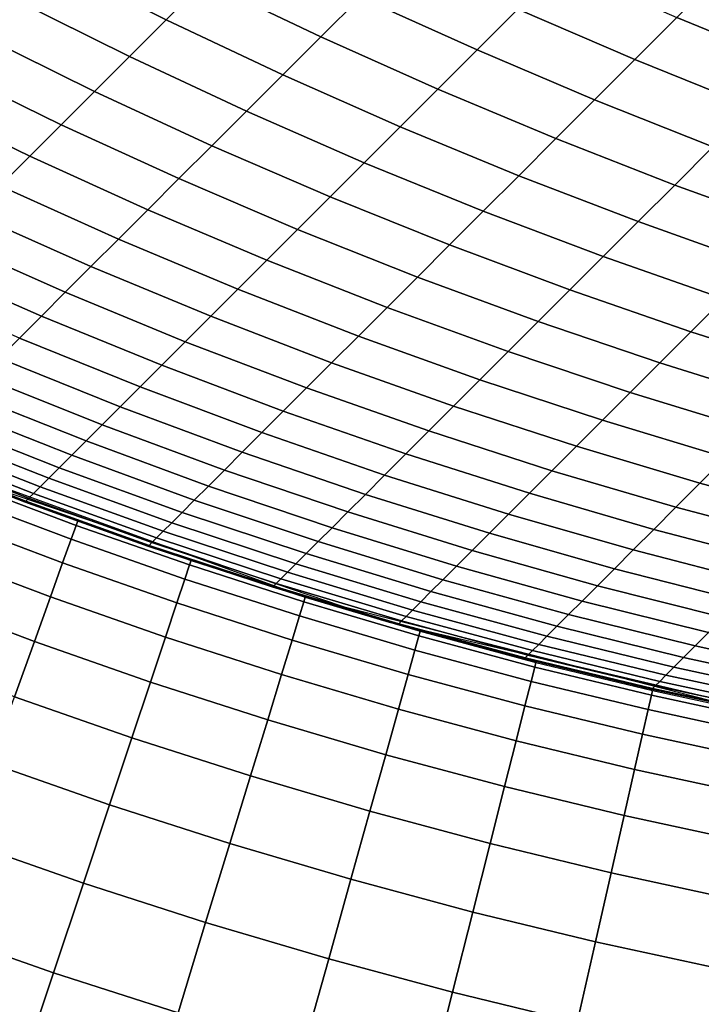
# Model space of a CAD drawing. Units: millimetres. Extents: x -261 to 261, y -180 to 290.
# Drawn here: x -234 to -234, y -160 to -159 of the extents above; entities that cross this region are included whole.
import ezdxf

# ---------------------------------------------------------------- set-up
doc = ezdxf.new("R2010")
doc.units = ezdxf.units.MM
doc.header["$MEASUREMENT"] = 0
doc.layers.add('Livello 01', color=1, linetype='Continuous', true_color=0xff0000)

msp = doc.modelspace()

# ---------------------------------------------------------------- linework, layer by layer
at = {"layer": 'Livello 01'}
for points in [[(-256.9528, -148.7968, 159.1951), (-231.2595, -175.9524, 159.1951), (-235.201, -144.5745, 159.1951)], [(-231.2595, -175.9524, 159.1951), (-231.1979, -147.7991, 159.1951), (-235.201, -144.5745, 159.1951)], [(-231.2595, -175.9524, 159.1951), (-256.9528, -148.7968, 159.1951), (-256.9528, -175.9524, 159.1951)], [(-234.3913, -159.1965, 57.4114), (-234.2727, -159.2568, 57.4351), (-234.3124, -159.2965, 57.5359), (-234.4314, -159.2366, 57.5132)], [(-234.2312, -159.2153, 57.3357), (-234.1119, -159.273, 57.3621), (-234.1529, -159.314, 57.4604), (-234.2727, -159.2568, 57.4351)], [(-234.0692, -159.2302, 57.2653), (-233.9494, -159.2854, 57.2946), (-233.9916, -159.3276, 57.3903), (-234.1119, -159.273, 57.3621)], [(-234.4314, -159.2366, 57.5132), (-234.3124, -159.2965, 57.5359), (-234.3503, -159.3344, 57.6381), (-234.4698, -159.2749, 57.6165)], [(-233.9055, -159.2415, 57.2004), (-233.7853, -159.2941, 57.2327), (-233.8286, -159.3375, 57.3257), (-233.9494, -159.2854, 57.2946)], [(-233.7404, -159.2492, 57.1413), (-233.62, -159.2994, 57.1767), (-233.6643, -159.3437, 57.2669), (-233.7853, -159.2941, 57.2327)], [(-234.2727, -159.2568, 57.4351), (-234.1529, -159.314, 57.4604), (-234.1922, -159.3532, 57.5601), (-234.3124, -159.2965, 57.5359)], [(-234.4698, -159.2749, 57.6165), (-234.3503, -159.3344, 57.6381), (-234.3865, -159.3705, 57.7415), (-234.5063, -159.3114, 57.721)], [(-234.1119, -159.273, 57.3621), (-233.9916, -159.3276, 57.3903), (-234.0321, -159.3681, 57.4875), (-234.1529, -159.314, 57.4604)], [(-233.9494, -159.2854, 57.2946), (-233.8286, -159.3375, 57.3257), (-233.8703, -159.3791, 57.4202), (-233.9916, -159.3276, 57.3903)], [(-234.3124, -159.2965, 57.5359), (-234.1922, -159.3532, 57.5601), (-234.2297, -159.3907, 57.6612), (-234.3503, -159.3344, 57.6381)], [(-233.7853, -159.2941, 57.2327), (-233.6643, -159.3437, 57.2669), (-233.7071, -159.3865, 57.3586), (-233.8286, -159.3375, 57.3257)], [(-234.5063, -159.3114, 57.721), (-234.3865, -159.3705, 57.7415), (-234.4208, -159.4048, 57.8463), (-234.5409, -159.3461, 57.8268)], [(-234.1529, -159.314, 57.4604), (-234.0321, -159.3681, 57.4875), (-234.0709, -159.4069, 57.586), (-234.1922, -159.3532, 57.5601)], [(-233.9916, -159.3276, 57.3903), (-233.8703, -159.3791, 57.4202), (-233.9103, -159.4191, 57.5161), (-234.0321, -159.3681, 57.4875)], [(-234.3503, -159.3344, 57.6381), (-234.2297, -159.3907, 57.6612), (-234.2654, -159.4265, 57.7635), (-234.3865, -159.3705, 57.7415)], [(-233.8286, -159.3375, 57.3257), (-233.7071, -159.3865, 57.3586), (-233.7482, -159.4276, 57.4518), (-233.8703, -159.3791, 57.4202)], [(-234.5409, -159.3461, 57.8268), (-234.4208, -159.4048, 57.8463), (-234.4532, -159.4373, 57.9521), (-234.5737, -159.3789, 57.9338)], [(-234.1922, -159.3532, 57.5601), (-234.0709, -159.4069, 57.586), (-234.108, -159.444, 57.6859), (-234.2297, -159.3907, 57.6612)], [(-234.3865, -159.3705, 57.7415), (-234.2654, -159.4265, 57.7635), (-234.2994, -159.4604, 57.8671), (-234.4208, -159.4048, 57.8463)], [(-234.0321, -159.3681, 57.4875), (-233.9103, -159.4191, 57.5161), (-233.9486, -159.4575, 57.6134), (-234.0709, -159.4069, 57.586)], [(-234.5737, -159.3789, 57.9338), (-234.4532, -159.4373, 57.9521), (-234.4838, -159.4678, 58.0591), (-234.6046, -159.4098, 58.0418)], [(-233.8703, -159.3791, 57.4202), (-233.7482, -159.4276, 57.4518), (-233.7876, -159.467, 57.5465), (-233.9103, -159.4191, 57.5161)], [(-234.2297, -159.3907, 57.6612), (-234.108, -159.444, 57.6859), (-234.1433, -159.4793, 57.787), (-234.2654, -159.4265, 57.7635)], [(-234.4208, -159.4048, 57.8463), (-234.2994, -159.4604, 57.8671), (-234.3315, -159.4925, 57.9718), (-234.4532, -159.4373, 57.9521)], [(-234.0709, -159.4069, 57.586), (-233.9486, -159.4575, 57.6134), (-233.9852, -159.4941, 57.712), (-234.108, -159.444, 57.6859)], [(-233.9103, -159.4191, 57.5161), (-233.7876, -159.467, 57.5465), (-233.8254, -159.5048, 57.6424), (-233.9486, -159.4575, 57.6134)], [(-234.2654, -159.4265, 57.7635), (-234.1433, -159.4793, 57.787), (-234.1768, -159.5128, 57.8893), (-234.2994, -159.4604, 57.8671)], [(-233.7482, -159.4276, 57.4518), (-233.6253, -159.4729, 57.4851), (-233.6642, -159.5117, 57.5784), (-233.7876, -159.467, 57.5465)], [(-234.4532, -159.4373, 57.9521), (-234.3315, -159.4925, 57.9718), (-234.3617, -159.5228, 58.0777), (-234.4838, -159.4678, 58.0591)], [(-234.108, -159.444, 57.6859), (-233.9852, -159.4941, 57.712), (-234.0201, -159.5289, 57.8119), (-234.1433, -159.4793, 57.787)], [(-234.2994, -159.4604, 57.8671), (-234.1768, -159.5128, 57.8893), (-234.2085, -159.5445, 57.9928), (-234.3315, -159.4925, 57.9718)], [(-233.9486, -159.4575, 57.6134), (-233.8254, -159.5048, 57.6424), (-233.8615, -159.5409, 57.7397), (-233.9852, -159.4941, 57.712)], [(-234.4838, -159.4678, 58.0591), (-234.3617, -159.5228, 58.0777), (-234.3901, -159.5511, 58.1845), (-234.5125, -159.4966, 58.1672)], [(-233.7876, -159.467, 57.5465), (-233.6642, -159.5117, 57.5784), (-233.7014, -159.549, 57.673), (-233.8254, -159.5048, 57.6424)], [(-234.1433, -159.4793, 57.787), (-234.0201, -159.5289, 57.8119), (-234.0532, -159.562, 57.9129), (-234.1768, -159.5128, 57.8893)], [(-234.3315, -159.4925, 57.9718), (-234.2085, -159.5445, 57.9928), (-234.2384, -159.5744, 58.0974), (-234.3617, -159.5228, 58.0777)], [(-233.9852, -159.4941, 57.712), (-233.8615, -159.5409, 57.7397), (-233.8959, -159.5753, 57.8382), (-234.0201, -159.5289, 57.8119)], [(-234.5125, -159.4966, 58.1672), (-234.3901, -159.5511, 58.1845), (-234.4166, -159.5777, 58.2923), (-234.5393, -159.5234, 58.2762)], [(-233.8254, -159.5048, 57.6424), (-233.7014, -159.549, 57.673), (-233.737, -159.5846, 57.7688), (-233.8615, -159.5409, 57.7397)], [(-234.1768, -159.5128, 57.8893), (-234.0532, -159.562, 57.9129), (-234.0845, -159.5933, 58.0151), (-234.2085, -159.5445, 57.9928)], [(-234.5393, -159.5234, 58.2762), (-234.4166, -159.5777, 58.2923), (-234.4412, -159.6023, 58.401), (-234.5642, -159.5482, 58.3861)], [(-234.3617, -159.5228, 58.0777), (-234.2384, -159.5744, 58.0974), (-234.2665, -159.6025, 58.203), (-234.3901, -159.5511, 58.1845)], [(-234.0201, -159.5289, 57.8119), (-233.8959, -159.5753, 57.8382), (-233.9286, -159.608, 57.9379), (-234.0532, -159.562, 57.9129)], [(-234.2085, -159.5445, 57.9928), (-234.0845, -159.5933, 58.0151), (-234.114, -159.6229, 58.1184), (-234.2384, -159.5744, 58.0974)], [(-233.8615, -159.5409, 57.7397), (-233.737, -159.5846, 57.7688), (-233.7709, -159.6185, 57.8659), (-233.8959, -159.5753, 57.8382)], [(-234.5642, -159.5482, 58.3861), (-234.4412, -159.6023, 58.401), (-234.4639, -159.625, 58.5105), (-234.5871, -159.5712, 58.4968)], [(-234.3901, -159.5511, 58.1845), (-234.2665, -159.6025, 58.203), (-234.2927, -159.6287, 58.3095), (-234.4166, -159.5777, 58.2923)], [(-234.0532, -159.562, 57.9129), (-233.9286, -159.608, 57.9379), (-233.9595, -159.6389, 58.0387), (-234.0845, -159.5933, 58.0151)], [(-234.4166, -159.5777, 58.2923), (-234.2927, -159.6287, 58.3095), (-234.317, -159.653, 58.4169), (-234.4412, -159.6023, 58.401)], [(-234.2384, -159.5744, 58.0974), (-234.114, -159.6229, 58.1184), (-234.1417, -159.6506, 58.2226), (-234.2665, -159.6025, 58.203)], [(-233.8959, -159.5753, 57.8382), (-233.7709, -159.6185, 57.8659), (-233.8031, -159.6506, 57.9641), (-233.9286, -159.608, 57.9379)], [(-233.737, -159.5846, 57.7688), (-233.6117, -159.6249, 57.7994), (-233.6451, -159.6583, 57.895), (-233.7709, -159.6185, 57.8659)], [(-234.0845, -159.5933, 58.0151), (-233.9595, -159.6389, 58.0387), (-233.9886, -159.668, 58.1405), (-234.114, -159.6229, 58.1184)], [(-234.4412, -159.6023, 58.401), (-234.317, -159.653, 58.4169), (-234.3394, -159.6754, 58.5252), (-234.4639, -159.625, 58.5105)], [(-234.2665, -159.6025, 58.203), (-234.1417, -159.6506, 58.2226), (-234.1676, -159.6764, 58.3278), (-234.2927, -159.6287, 58.3095)], [(-233.9286, -159.608, 57.9379), (-233.8031, -159.6506, 57.9641), (-233.8335, -159.6811, 58.0635), (-233.9595, -159.6389, 58.0387)], [(-234.4639, -159.625, 58.5105), (-234.3394, -159.6754, 58.5252), (-234.36, -159.696, 58.6342), (-234.4847, -159.6457, 58.6208)], [(-234.114, -159.6229, 58.1184), (-233.9886, -159.668, 58.1405), (-234.0159, -159.6953, 58.2433), (-234.1417, -159.6506, 58.2226)], [(-233.7709, -159.6185, 57.8659), (-233.6451, -159.6583, 57.895), (-233.6768, -159.69, 57.9917), (-233.8031, -159.6506, 57.9641)], [(-234.2927, -159.6287, 58.3095), (-234.1676, -159.6764, 58.3278), (-234.1916, -159.7004, 58.4338), (-234.317, -159.653, 58.4169)], [(-234.4847, -159.6457, 58.6208), (-234.36, -159.696, 58.6342), (-234.3786, -159.7146, 58.7439), (-234.5035, -159.6646, 58.7318)], [(-233.9595, -159.6389, 58.0387), (-233.8335, -159.6811, 58.0635), (-233.8622, -159.7098, 58.1638), (-233.9886, -159.668, 58.1405)], [(-234.317, -159.653, 58.4169), (-234.1916, -159.7004, 58.4338), (-234.2137, -159.7226, 58.5407), (-234.3394, -159.6754, 58.5252)], [(-234.1417, -159.6506, 58.2226), (-234.0159, -159.6953, 58.2433), (-234.0414, -159.7208, 58.3471), (-234.1676, -159.6764, 58.3278)], [(-233.8031, -159.6506, 57.9641), (-233.6768, -159.69, 57.9917), (-233.7067, -159.72, 58.0895), (-233.8335, -159.6811, 58.0635)], [(-234.5035, -159.6646, 58.7318), (-234.3786, -159.7146, 58.7439), (-234.3952, -159.7312, 58.8542), (-234.5204, -159.6814, 58.8434)], [(-233.9886, -159.668, 58.1405), (-233.8622, -159.7098, 58.1638), (-233.8891, -159.7367, 58.2652), (-234.0159, -159.6953, 58.2433)], [(-234.3394, -159.6754, 58.5252), (-234.2137, -159.7226, 58.5407), (-234.234, -159.7428, 58.6483), (-234.36, -159.696, 58.6342)], [(-234.1676, -159.6764, 58.3278), (-234.0414, -159.7208, 58.3471), (-234.0651, -159.7445, 58.4517), (-234.1916, -159.7004, 58.4338)], [(-234.5204, -159.6814, 58.8434), (-234.3952, -159.7312, 58.8542), (-234.41, -159.746, 58.965), (-234.5353, -159.6964, 58.9556)], [(-233.8335, -159.6811, 58.0635), (-233.7067, -159.72, 58.0895), (-233.735, -159.7482, 58.1883), (-233.8622, -159.7098, 58.1638)], [(-234.5353, -159.6964, 58.9556), (-234.41, -159.746, 58.965), (-234.4228, -159.7588, 59.0763), (-234.5483, -159.7093, 59.0683)], [(-234.36, -159.696, 58.6342), (-234.234, -159.7428, 58.6483), (-234.2524, -159.7612, 58.7566), (-234.3786, -159.7146, 58.7439)], [(-234.0159, -159.6953, 58.2433), (-233.8891, -159.7367, 58.2652), (-233.9143, -159.7619, 58.3674), (-234.0414, -159.7208, 58.3471)], [(-234.5483, -159.7093, 59.0683), (-234.4228, -159.7588, 59.0763), (-234.4336, -159.7696, 59.1881), (-234.5592, -159.7203, 59.1814)], [(-234.1916, -159.7004, 58.4338), (-234.0651, -159.7445, 58.4517), (-234.087, -159.7664, 58.5571), (-234.2137, -159.7226, 58.5407)], [(-233.8622, -159.7098, 58.1638), (-233.735, -159.7482, 58.1883), (-233.7615, -159.7747, 58.2881), (-233.8891, -159.7367, 58.2652)], [(-234.3786, -159.7146, 58.7439), (-234.2524, -159.7612, 58.7566), (-234.2689, -159.7777, 58.8655), (-234.3952, -159.7312, 58.8542)], [(-234.169, -159.8925, 101.9728), (-234.6342, -159.7235, 101.9728), (-234.5469, -159.7602, 59.7506), (-234.0822, -159.9183, 59.7506)], [(-234.5682, -159.7293, 59.2948), (-234.4425, -159.7785, 59.3002), (-234.4494, -159.7854, 59.4125), (-234.5752, -159.7363, 59.4085)], [(-234.5592, -159.7203, 59.1814), (-234.4336, -159.7696, 59.1881), (-234.4425, -159.7785, 59.3002), (-234.5682, -159.7293, 59.2948)], [(-234.2137, -159.7226, 58.5407), (-234.087, -159.7664, 58.5571), (-234.1069, -159.7863, 58.6633), (-234.234, -159.7428, 58.6483)], [(-234.0414, -159.7208, 58.3471), (-233.9143, -159.7619, 58.3674), (-233.9376, -159.7852, 58.4705), (-234.0651, -159.7445, 58.4517)], [(-234.5752, -159.7363, 59.4085), (-234.4494, -159.7854, 59.4125), (-234.4544, -159.7904, 59.5251), (-234.5802, -159.7413, 59.5224)], [(-234.3952, -159.7312, 58.8542), (-234.2689, -159.7777, 58.8655), (-234.2834, -159.7922, 58.975), (-234.41, -159.746, 58.965)], [(-233.8891, -159.7367, 58.2652), (-233.7615, -159.7747, 58.2881), (-233.7863, -159.7995, 58.3888), (-233.9143, -159.7619, 58.3674)], [(-234.5832, -159.7443, 59.6365), (-234.4573, -159.7933, 59.6378), (-234.4583, -159.7943, 59.7506), (-234.5842, -159.7453, 59.7506)], [(-234.5802, -159.7413, 59.5224), (-234.4544, -159.7904, 59.5251), (-234.4573, -159.7933, 59.6378), (-234.5832, -159.7443, 59.6365)], [(-234.41, -159.746, 58.965), (-234.2834, -159.7922, 58.975), (-234.2961, -159.8049, 59.0849), (-234.4228, -159.7588, 59.0763)], [(-234.234, -159.7428, 58.6483), (-234.1069, -159.7863, 58.6633), (-234.1251, -159.8045, 58.7701), (-234.2524, -159.7612, 58.7566)], [(-234.0651, -159.7445, 58.4517), (-233.9376, -159.7852, 58.4705), (-233.9592, -159.8067, 58.5744), (-234.087, -159.7664, 58.5571)], [(-233.735, -159.7482, 58.1883), (-233.607, -159.7833, 58.2139), (-233.6331, -159.8093, 58.3121), (-233.7615, -159.7747, 58.2881)], [(-234.4228, -159.7588, 59.0763), (-234.2961, -159.8049, 59.0849), (-234.3067, -159.8156, 59.1952), (-234.4336, -159.7696, 59.1881)], [(-234.4053, -159.8183, 102.1957), (-234.5213, -159.7746, 102.1957), (-234.5194, -159.77, 101.9728), (-234.4036, -159.8137, 101.9728)], [(-234.4336, -159.7696, 59.1881), (-234.3067, -159.8156, 59.1952), (-234.3155, -159.8243, 59.3059), (-234.4425, -159.7785, 59.3002)], [(-234.2524, -159.7612, 58.7566), (-234.1251, -159.8045, 58.7701), (-234.1413, -159.8207, 58.8775), (-234.2689, -159.7777, 58.8655)], [(-234.087, -159.7664, 58.5571), (-233.9592, -159.8067, 58.5744), (-233.9789, -159.8264, 58.679), (-234.1069, -159.7863, 58.6633)], [(-233.9143, -159.7619, 58.3674), (-233.7863, -159.7995, 58.3888), (-233.8092, -159.8225, 58.4903), (-233.9376, -159.7852, 58.4705)], [(-234.4105, -159.8327, 102.4221), (-234.5268, -159.7888, 102.4221), (-234.5213, -159.7746, 102.1957), (-234.4053, -159.8183, 102.1957)], [(-234.4425, -159.7785, 59.3002), (-234.3155, -159.8243, 59.3059), (-234.3223, -159.8312, 59.4168), (-234.4494, -159.7854, 59.4125)], [(-234.2689, -159.7777, 58.8655), (-234.1413, -159.8207, 58.8775), (-234.1557, -159.8351, 58.9855), (-234.2834, -159.7922, 58.975)], [(-233.7615, -159.7747, 58.2881), (-233.6331, -159.8093, 58.3121), (-233.6575, -159.8337, 58.4111), (-233.7863, -159.7995, 58.3888)], [(-234.4193, -159.8571, 102.6513), (-234.5362, -159.813, 102.6513), (-234.5268, -159.7888, 102.4221), (-234.4105, -159.8327, 102.4221)], [(-234.4544, -159.7904, 59.5251), (-234.3272, -159.836, 59.528), (-234.3301, -159.839, 59.6393), (-234.4573, -159.7933, 59.6378)], [(-234.4494, -159.7854, 59.4125), (-234.3223, -159.8312, 59.4168), (-234.3272, -159.836, 59.528), (-234.4544, -159.7904, 59.5251)], [(-234.1069, -159.7863, 58.6633), (-233.9789, -159.8264, 58.679), (-233.9967, -159.8443, 58.7843), (-234.1251, -159.8045, 58.7701)], [(-233.9376, -159.7852, 58.4705), (-233.8092, -159.8225, 58.4903), (-233.8304, -159.8437, 58.5926), (-233.9592, -159.8067, 58.5744)], [(-234.4573, -159.7933, 59.6378), (-234.3301, -159.839, 59.6393), (-234.3311, -159.84, 59.7506), (-234.4583, -159.7943, 59.7506)], [(-234.2834, -159.7922, 58.975), (-234.1557, -159.8351, 58.9855), (-234.1681, -159.8475, 59.0939), (-234.2961, -159.8049, 59.0849)], [(-233.7863, -159.7995, 58.3888), (-233.6575, -159.8337, 58.4111), (-233.6801, -159.8563, 58.5109), (-233.8092, -159.8225, 58.4903)], [(-234.2961, -159.8049, 59.0849), (-234.1681, -159.8475, 59.0939), (-234.1787, -159.8581, 59.2027), (-234.3067, -159.8156, 59.1952)], [(-234.1251, -159.8045, 58.7701), (-233.9967, -159.8443, 58.7843), (-234.0127, -159.8603, 58.8902), (-234.1413, -159.8207, 58.8775)], [(-233.9592, -159.8067, 58.5744), (-233.8304, -159.8437, 58.5926), (-233.8498, -159.8631, 58.6956), (-233.9789, -159.8264, 58.679)], [(-234.432, -159.8922, 102.8827), (-234.5497, -159.8477, 102.8827), (-234.5362, -159.813, 102.6513), (-234.4193, -159.8571, 102.6513)], [(-234.2932, -159.8737, 102.4221), (-234.4105, -159.8327, 102.4221), (-234.4053, -159.8183, 102.1957), (-234.2884, -159.8592, 102.1957)], [(-234.2884, -159.8592, 102.1957), (-234.4053, -159.8183, 102.1957), (-234.4036, -159.8137, 101.9728), (-234.2868, -159.8545, 101.9728)], [(-234.3067, -159.8156, 59.1952), (-234.1787, -159.8581, 59.2027), (-234.1873, -159.8667, 59.3119), (-234.3155, -159.8243, 59.3059)], [(-234.1413, -159.8207, 58.8775), (-234.0127, -159.8603, 58.8902), (-234.0269, -159.8745, 58.9966), (-234.1557, -159.8351, 58.9855)], [(-234.3223, -159.8312, 59.4168), (-234.1941, -159.8735, 59.4214), (-234.1989, -159.8783, 59.531), (-234.3272, -159.836, 59.528)], [(-234.3155, -159.8243, 59.3059), (-234.1873, -159.8667, 59.3119), (-234.1941, -159.8735, 59.4214), (-234.3223, -159.8312, 59.4168)], [(-233.9789, -159.8264, 58.679), (-233.8498, -159.8631, 58.6956), (-233.8674, -159.8806, 58.7992), (-233.9967, -159.8443, 58.7843)], [(-233.8092, -159.8225, 58.4903), (-233.6801, -159.8563, 58.5109), (-233.7009, -159.8772, 58.6116), (-233.8304, -159.8437, 58.5926)], [(-234.3014, -159.8984, 102.6513), (-234.4193, -159.8571, 102.6513), (-234.4105, -159.8327, 102.4221), (-234.2932, -159.8737, 102.4221)], [(-234.3301, -159.839, 59.6393), (-234.2018, -159.8812, 59.6408), (-234.2027, -159.8821, 59.7506), (-234.3311, -159.84, 59.7506)], [(-234.3272, -159.836, 59.528), (-234.1989, -159.8783, 59.531), (-234.2018, -159.8812, 59.6408), (-234.3301, -159.839, 59.6393)], [(-234.1557, -159.8351, 58.9855), (-234.0269, -159.8745, 58.9966), (-234.0392, -159.8867, 59.1034), (-234.1681, -159.8475, 59.0939)], [(-234.4485, -159.9381, 103.1154), (-234.5674, -159.8932, 103.1154), (-234.5497, -159.8477, 102.8827), (-234.432, -159.8922, 102.8827)], [(-234.1681, -159.8475, 59.0939), (-234.0392, -159.8867, 59.1034), (-234.0496, -159.8971, 59.2107), (-234.1787, -159.8581, 59.2027)], [(-233.9967, -159.8443, 58.7843), (-233.8674, -159.8806, 58.7992), (-233.8832, -159.8964, 58.9035), (-234.0127, -159.8603, 58.8902)], [(-233.8304, -159.8437, 58.5926), (-233.7009, -159.8772, 58.6116), (-233.72, -159.8962, 58.7129), (-233.8498, -159.8631, 58.6956)], [(-234.3132, -159.9337, 102.8827), (-234.432, -159.8922, 102.8827), (-234.4193, -159.8571, 102.6513), (-234.3014, -159.8984, 102.6513)], [(-234.1749, -159.9118, 102.4221), (-234.2932, -159.8737, 102.4221), (-234.2884, -159.8592, 102.1957), (-234.1705, -159.8972, 102.1957)], [(-234.1705, -159.8972, 102.1957), (-234.2884, -159.8592, 102.1957), (-234.2868, -159.8545, 101.9728), (-234.169, -159.8925, 101.9728)], [(-234.1787, -159.8581, 59.2027), (-234.0496, -159.8971, 59.2107), (-234.0581, -159.9057, 59.3183), (-234.1873, -159.8667, 59.3119)], [(-234.0127, -159.8603, 58.8902), (-233.8832, -159.8964, 58.9035), (-233.8971, -159.9103, 59.0082), (-234.0269, -159.8745, 58.9966)], [(-234.1873, -159.8667, 59.3119), (-234.0581, -159.9057, 59.3183), (-234.0647, -159.9123, 59.4261), (-234.1941, -159.8735, 59.4214)], [(-233.8498, -159.8631, 58.6956), (-233.72, -159.8962, 58.7129), (-233.7373, -159.9135, 58.8148), (-233.8674, -159.8806, 58.7992)], [(-234.1825, -159.9367, 102.6513), (-234.3014, -159.8984, 102.6513), (-234.2932, -159.8737, 102.4221), (-234.1749, -159.9118, 102.4221)], [(-234.2018, -159.8812, 59.6408), (-234.0723, -159.9199, 59.6424), (-234.0733, -159.9208, 59.7506), (-234.2027, -159.8821, 59.7506)], [(-234.1989, -159.8783, 59.531), (-234.0695, -159.917, 59.5342), (-234.0723, -159.9199, 59.6424), (-234.2018, -159.8812, 59.6408)], [(-234.1941, -159.8735, 59.4214), (-234.0647, -159.9123, 59.4261), (-234.0695, -159.917, 59.5342), (-234.1989, -159.8783, 59.531)], [(-234.0269, -159.8745, 58.9966), (-233.8971, -159.9103, 59.0082), (-233.9092, -159.9224, 59.1134), (-234.0392, -159.8867, 59.1034)], [(-233.8674, -159.8806, 58.7992), (-233.7373, -159.9135, 58.8148), (-233.7528, -159.929, 58.9173), (-233.8832, -159.8964, 58.9035)], [(-234.3286, -159.98, 103.1154), (-234.4485, -159.9381, 103.1154), (-234.432, -159.8922, 102.8827), (-234.3132, -159.9337, 102.8827)], [(-234.0517, -159.9323, 102.1957), (-234.1705, -159.8972, 102.1957), (-234.169, -159.8925, 101.9728), (-234.0504, -159.9275, 101.9728)], [(-233.6897, -160.0149, 101.9728), (-234.169, -159.8925, 101.9728), (-234.0822, -159.9183, 59.7506), (-233.6162, -160.0278, 59.7506)], [(-234.0392, -159.8867, 59.1034), (-233.9092, -159.9224, 59.1134), (-233.9195, -159.9327, 59.219), (-234.0496, -159.8971, 59.2107)], [(-234.4691, -159.9952, 103.3486), (-234.5894, -159.9498, 103.3486), (-234.5674, -159.8932, 103.1154), (-234.4485, -159.9381, 103.1154)], [(-234.1934, -159.9723, 102.8827), (-234.3132, -159.9337, 102.8827), (-234.3014, -159.8984, 102.6513), (-234.1825, -159.9367, 102.6513)], [(-234.0558, -159.947, 102.4221), (-234.1749, -159.9118, 102.4221), (-234.1705, -159.8972, 102.1957), (-234.0517, -159.9323, 102.1957)], [(-234.0496, -159.8971, 59.2107), (-233.9195, -159.9327, 59.219), (-233.9279, -159.9411, 59.3249), (-234.0581, -159.9057, 59.3183)], [(-233.8832, -159.8964, 58.9035), (-233.7528, -159.929, 58.9173), (-233.7665, -159.9427, 59.0204), (-233.8971, -159.9103, 59.0082)], [(-234.0628, -159.9721, 102.6513), (-234.1825, -159.9367, 102.6513), (-234.1749, -159.9118, 102.4221), (-234.0558, -159.947, 102.4221)], [(-234.0647, -159.9123, 59.4261), (-233.9344, -159.9476, 59.4311), (-233.9391, -159.9523, 59.5375), (-234.0695, -159.917, 59.5342)], [(-234.0581, -159.9057, 59.3183), (-233.9279, -159.9411, 59.3249), (-233.9344, -159.9476, 59.4311), (-234.0647, -159.9123, 59.4261)], [(-233.8971, -159.9103, 59.0082), (-233.7665, -159.9427, 59.0204), (-233.7784, -159.9546, 59.1239), (-233.9092, -159.9224, 59.1134)], [(-234.0723, -159.9199, 59.6424), (-233.9418, -159.9551, 59.644), (-233.9428, -159.956, 59.7506), (-234.0733, -159.9208, 59.7506)], [(-234.0695, -159.917, 59.5342), (-233.9391, -159.9523, 59.5375), (-233.9418, -159.9551, 59.644), (-234.0723, -159.9199, 59.6424)], [(-233.9092, -159.9224, 59.1134), (-233.7784, -159.9546, 59.1239), (-233.7885, -159.9647, 59.2277), (-233.9195, -159.9327, 59.219)], [(-233.9358, -159.9793, 102.4221), (-234.0558, -159.947, 102.4221), (-234.0517, -159.9323, 102.1957), (-233.9321, -159.9645, 102.1957)], [(-233.9321, -159.9645, 102.1957), (-234.0517, -159.9323, 102.1957), (-234.0504, -159.9275, 101.9728), (-233.9309, -159.9597, 101.9728)], [(-233.9195, -159.9327, 59.219), (-233.7885, -159.9647, 59.2277), (-233.7967, -159.973, 59.3319), (-233.9279, -159.9411, 59.3249)], [(-233.7528, -159.929, 58.9173), (-233.6216, -159.9581, 58.9318), (-233.6351, -159.9716, 59.0331), (-233.7665, -159.9427, 59.0204)], [(-234.3478, -160.0376, 103.3486), (-234.4691, -159.9952, 103.3486), (-234.4485, -159.9381, 103.1154), (-234.3286, -159.98, 103.1154)], [(-234.2077, -160.019, 103.1154), (-234.3286, -159.98, 103.1154), (-234.3132, -159.9337, 102.8827), (-234.1934, -159.9723, 102.8827)], [(-234.0728, -160.0079, 102.8827), (-234.1934, -159.9723, 102.8827), (-234.1825, -159.9367, 102.6513), (-234.0628, -159.9721, 102.6513)], [(-233.9279, -159.9411, 59.3249), (-233.7967, -159.973, 59.3319), (-233.8031, -159.9794, 59.4364), (-233.9344, -159.9476, 59.4311)], [(-233.7665, -159.9427, 59.0204), (-233.6351, -159.9716, 59.0331), (-233.6468, -159.9833, 59.1348), (-233.7784, -159.9546, 59.1239)], [(-233.9422, -160.0045, 102.6513), (-234.0628, -159.9721, 102.6513), (-234.0558, -159.947, 102.4221), (-233.9358, -159.9793, 102.4221)], [(-233.9391, -159.9523, 59.5375), (-233.8077, -159.984, 59.541), (-233.8105, -159.9867, 59.6458), (-233.9418, -159.9551, 59.644)], [(-233.9344, -159.9476, 59.4311), (-233.8031, -159.9794, 59.4364), (-233.8077, -159.984, 59.541), (-233.9391, -159.9523, 59.5375)], [(-233.9418, -159.9551, 59.644), (-233.8105, -159.9867, 59.6458), (-233.8114, -159.9877, 59.7506), (-233.9428, -159.956, 59.7506)], [(-233.8117, -159.9936, 102.1957), (-233.9321, -159.9645, 102.1957), (-233.9309, -159.9597, 101.9728), (-233.8106, -159.9888, 101.9728)], [(-233.7784, -159.9546, 59.1239), (-233.6468, -159.9833, 59.1348), (-233.6567, -159.9932, 59.2368), (-233.7885, -159.9647, 59.2277)], [(-234.0859, -160.055, 103.1154), (-234.2077, -160.019, 103.1154), (-234.1934, -159.9723, 102.8827), (-234.0728, -160.0079, 102.8827)], [(-233.9513, -160.0406, 102.8827), (-234.0728, -160.0079, 102.8827), (-234.0628, -159.9721, 102.6513), (-233.9422, -160.0045, 102.6513)], [(-233.8151, -160.0085, 102.4221), (-233.9358, -159.9793, 102.4221), (-233.9321, -159.9645, 102.1957), (-233.8117, -159.9936, 102.1957)], [(-233.7967, -159.973, 59.3319), (-233.6648, -160.0013, 59.3392), (-233.6711, -160.0076, 59.4418), (-233.8031, -159.9794, 59.4364)], [(-233.7885, -159.9647, 59.2277), (-233.6567, -159.9932, 59.2368), (-233.6648, -160.0013, 59.3392), (-233.7967, -159.973, 59.3319)], [(-234.2255, -160.077, 103.3486), (-234.3478, -160.0376, 103.3486), (-234.3286, -159.98, 103.1154), (-234.2077, -160.019, 103.1154)], [(-233.8208, -160.0339, 102.6513), (-233.9422, -160.0045, 102.6513), (-233.9358, -159.9793, 102.4221), (-233.8151, -160.0085, 102.4221)], [(-233.8077, -159.984, 59.541), (-233.6756, -160.0121, 59.5447), (-233.6783, -160.0148, 59.6476), (-233.8105, -159.9867, 59.6458)], [(-233.8031, -159.9794, 59.4364), (-233.6711, -160.0076, 59.4418), (-233.6756, -160.0121, 59.5447), (-233.8077, -159.984, 59.541)], [(-233.6937, -160.0347, 102.4221), (-233.8151, -160.0085, 102.4221), (-233.8117, -159.9936, 102.1957), (-233.6907, -160.0198, 102.1957)], [(-233.6907, -160.0198, 102.1957), (-233.8117, -159.9936, 102.1957), (-233.8106, -159.9888, 101.9728), (-233.6897, -160.0149, 101.9728)], [(-233.8105, -159.9867, 59.6458), (-233.6783, -160.0148, 59.6476), (-233.6792, -160.0157, 59.7506), (-233.8114, -159.9877, 59.7506)], [(-234.3708, -160.1067, 103.5816), (-234.4939, -160.0637, 103.5816), (-234.4691, -159.9952, 103.3486), (-234.3478, -160.0376, 103.3486)], [(-233.8291, -160.0702, 102.8827), (-233.9513, -160.0406, 102.8827), (-233.9422, -160.0045, 102.6513), (-233.8208, -160.0339, 102.6513)], [(-233.9633, -160.0879, 103.1154), (-234.0859, -160.055, 103.1154), (-234.0728, -160.0079, 102.8827), (-233.9513, -160.0406, 102.8827)], [(-233.6988, -160.0603, 102.6513), (-233.8208, -160.0339, 102.6513), (-233.8151, -160.0085, 102.4221), (-233.6937, -160.0347, 102.4221)], [(-234.1022, -160.1134, 103.3486), (-234.2255, -160.077, 103.3486), (-234.2077, -160.019, 103.1154), (-234.0859, -160.055, 103.1154)], [(-233.7061, -160.0968, 102.8827), (-233.8291, -160.0702, 102.8827), (-233.8208, -160.0339, 102.6513), (-233.6988, -160.0603, 102.6513)], [(-234.2468, -160.1467, 103.5816), (-234.3708, -160.1067, 103.5816), (-234.3478, -160.0376, 103.3486), (-234.2255, -160.077, 103.3486)], [(-233.8399, -160.1178, 103.1154), (-233.9633, -160.0879, 103.1154), (-233.9513, -160.0406, 102.8827), (-233.8291, -160.0702, 102.8827)], [(-233.9781, -160.1468, 103.3486), (-234.1022, -160.1134, 103.3486), (-234.0859, -160.055, 103.1154), (-233.9633, -160.0879, 103.1154)], [(-234.3978, -160.1875, 103.8133), (-234.5228, -160.1438, 103.8133), (-234.4939, -160.0637, 103.5816), (-234.3708, -160.1067, 103.5816)], [(-233.7157, -160.1447, 103.1154), (-233.8399, -160.1178, 103.1154), (-233.8291, -160.0702, 102.8827), (-233.7061, -160.0968, 102.8827)], [(-234.1218, -160.1836, 103.5816), (-234.2468, -160.1467, 103.5816), (-234.2255, -160.077, 103.3486), (-234.1022, -160.1134, 103.3486)], [(-233.8533, -160.1771, 103.3486), (-233.9781, -160.1468, 103.3486), (-233.9633, -160.0879, 103.1154), (-233.8399, -160.1178, 103.1154)], [(-234.2717, -160.2282, 103.8133), (-234.3978, -160.1875, 103.8133), (-234.3708, -160.1067, 103.5816), (-234.2468, -160.1467, 103.5816)], [(-233.996, -160.2175, 103.5816), (-234.1218, -160.1836, 103.5816), (-234.1022, -160.1134, 103.3486), (-233.9781, -160.1468, 103.3486)], [(-233.7277, -160.2042, 103.3486), (-233.8533, -160.1771, 103.3486), (-233.8399, -160.1178, 103.1154), (-233.7157, -160.1447, 103.1154)], [(-234.4286, -160.2801, 104.0429), (-234.5559, -160.2356, 104.0429), (-234.5228, -160.1438, 103.8133), (-234.3978, -160.1875, 103.8133)], [(-234.1447, -160.2657, 103.8133), (-234.2717, -160.2282, 103.8133), (-234.2468, -160.1467, 103.5816), (-234.1218, -160.1836, 103.5816)], [(-233.8694, -160.2482, 103.5816), (-233.996, -160.2175, 103.5816), (-233.9781, -160.1468, 103.3486), (-233.8533, -160.1771, 103.3486)], [(-233.742, -160.2757, 103.5816), (-233.8694, -160.2482, 103.5816), (-233.8533, -160.1771, 103.3486), (-233.7277, -160.2042, 103.3486)], [(-234.0168, -160.3001, 103.8133), (-234.1447, -160.2657, 103.8133), (-234.1218, -160.1836, 103.5816), (-233.996, -160.2175, 103.5816)], [(-234.3002, -160.3215, 104.0429), (-234.4286, -160.2801, 104.0429), (-234.3978, -160.1875, 103.8133), (-234.2717, -160.2282, 103.8133)], [(-233.8882, -160.3313, 103.8133), (-234.0168, -160.3001, 103.8133), (-233.996, -160.2175, 103.5816), (-233.8694, -160.2482, 103.5816)], [(-234.4634, -160.3844, 104.2693), (-234.5932, -160.339, 104.2693), (-234.5559, -160.2356, 104.0429), (-234.4286, -160.2801, 104.0429)], [(-234.1709, -160.3597, 104.0429), (-234.3002, -160.3215, 104.0429), (-234.2717, -160.2282, 103.8133), (-234.1447, -160.2657, 103.8133)], [(-233.7588, -160.3592, 103.8133), (-233.8882, -160.3313, 103.8133), (-233.8694, -160.2482, 103.5816), (-233.742, -160.2757, 103.5816)], [(-234.0407, -160.3947, 104.0429), (-234.1709, -160.3597, 104.0429), (-234.1447, -160.2657, 103.8133), (-234.0168, -160.3001, 103.8133)], [(-234.3324, -160.4266, 104.2693), (-234.4634, -160.3844, 104.2693), (-234.4286, -160.2801, 104.0429), (-234.3002, -160.3215, 104.0429)], [(-233.9097, -160.4264, 104.0429), (-234.0407, -160.3947, 104.0429), (-234.0168, -160.3001, 103.8133), (-233.8882, -160.3313, 103.8133)]]:
    msp.add_3dface(points, dxfattribs=at)

doc.saveas('drawing.dxf')
